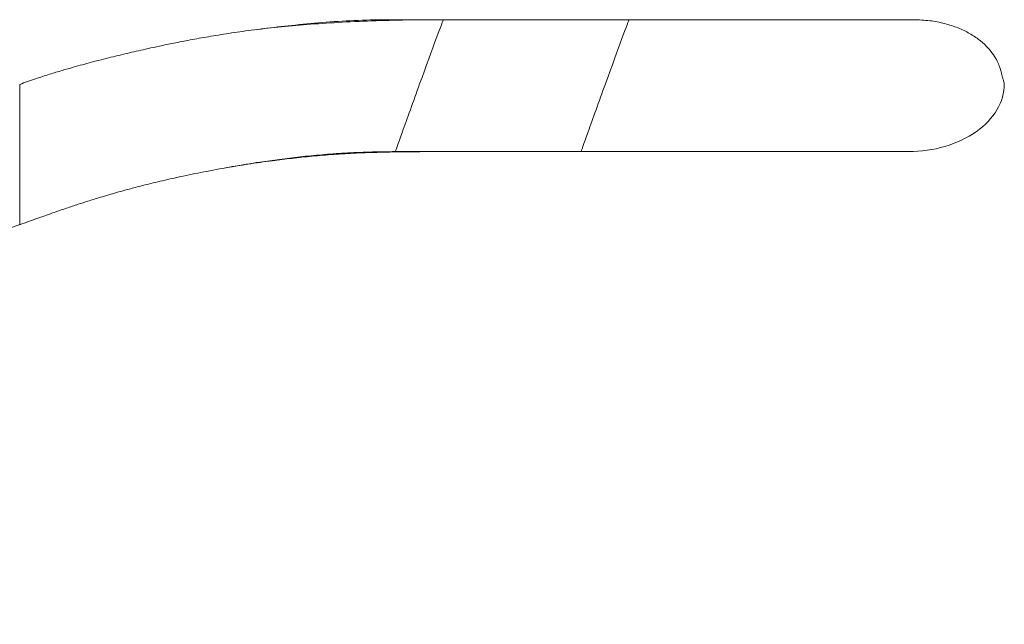
# Model space of a CAD drawing. Units: millimetres. Extents: x -256 to 589, y -274 to 502.
# Drawn here: x 493 to 535, y 165 to 191 of the extents above; entities that cross this region are included whole.
import ezdxf

# ---------------------------------------------------------------- set-up
doc = ezdxf.new("R2010")
doc.units = ezdxf.units.MM

msp = doc.modelspace()

# ---------------------------------------------------------------- linework, layer by layer
at = {"color": 7, "linetype": 'Continuous', "lineweight": 18}
for p, q in [((511.282, 191.29), (508.86, 191.29)), ((519.224, 191.29), (511.282, 191.29)), ((509.242, 185.649), (517.184, 185.649)), ((517.184, 185.649), (518.821, 185.649)), ((446.226, 165.438), (493.176, 182.526))]:
    msp.add_line(p, q, dxfattribs=at)
at = {"color": 8, "linetype": 'Continuous', "lineweight": 18}
for p, q in [((493.174, 188.525), (493.174, 185.525)), ((493.174, 185.525), (493.174, 182.525))]:
    msp.add_line(p, q, dxfattribs=at)
for centre, major_axis, ratio, start_param, end_param in [((509.869, 188.469), (-1.033, 2.817), 0.135145, 6.233592, 6.377048), ((510.262, 188.469), (1.023, 2.82), 0.004191, 0.001221, 1.546959), ((510.262, 188.469), (1.023, 2.82), 0.004191, 1.546959, 3.142561)]:
    msp.add_ellipse(centre, major_axis=major_axis, ratio=ratio, start_param=start_param, end_param=end_param, dxfattribs=at)
at = {"color": 7, "linetype": 'Continuous', "lineweight": 18}
for centre, major_axis, ratio, start_param, end_param in [((518.204, 188.469), (1.023, 2.82), 0.004191, 0.001601, 1.546959), ((518.204, 188.469), (1.023, 2.82), 0.004191, 1.546959, 3.14321), ((531.28, 188.469), (3.993, 0.142), 0.705399, 4.661755, 6.258039)]:
    msp.add_ellipse(centre, major_axis=major_axis, ratio=ratio, start_param=start_param, end_param=end_param, dxfattribs=at)
for points, knots in [([(511.286, 191.29), (510.766, 191.287), (509.744, 191.283), (508.244, 191.243), (506.817, 191.179), (505.478, 191.09), (504.241, 190.978), (503.129, 190.85), (502.14, 190.711), (501.267, 190.57), (500.484, 190.429), (499.786, 190.293), (499.188, 190.17), (498.684, 190.06), (498.256, 189.964), (497.859, 189.872), (497.466, 189.779), (497.065, 189.682), (496.656, 189.579), (496.252, 189.473), (495.851, 189.366), (495.434, 189.25), (494.966, 189.114), (494.428, 188.95), (493.82, 188.755), (493.397, 188.604), (493.174, 188.525)], [0, 0, 0, 0, 0.084654, 0.166538, 0.244437, 0.31748, 0.385076, 0.446874, 0.499776, 0.54773, 0.590941, 0.62952, 0.663513, 0.690437, 0.713547, 0.734925, 0.756848, 0.779288, 0.802213, 0.825584, 0.847364, 0.869816, 0.896078, 0.926726, 0.961494, 1, 1, 1, 1]), ([(508.856, 191.29), (508.393, 191.282), (507.475, 191.268), (506.125, 191.175), (504.834, 191.052), (503.895, 190.946), (503.39, 190.877), (503.29, 190.863)], [0, 0, 0, 0, 0.248915, 0.492723, 0.726304, 0.945769, 1, 1, 1, 1]), ([(526.273, 191.29), (526.164, 191.29), (525.94, 191.29), (525.589, 191.29), (525.21, 191.29), (524.784, 191.29), (524.282, 191.29), (523.72, 191.29), (523.1, 191.29), (522.43, 191.29), (521.682, 191.29), (520.856, 191.29), (519.95, 191.29), (518.966, 191.29), (517.906, 191.29), (517.175, 191.29), (516.799, 191.29)], [0, 0, 0, 0, 0.041054, 0.08477, 0.128348, 0.177015, 0.23424, 0.30002, 0.364599, 0.435727, 0.513405, 0.597631, 0.688405, 0.785726, 0.889591, 1, 1, 1, 1]), ([(531.364, 191.29), (531.325, 191.29), (531.25, 191.29), (531.073, 191.29), (530.87, 191.29), (530.646, 191.29), (530.412, 191.29), (530.097, 191.29), (529.662, 191.29), (529.057, 191.29), (528.483, 191.29), (527.984, 191.29), (527.577, 191.29), (527.122, 191.29), (526.598, 191.29), (525.995, 191.29), (525.307, 191.29), (524.53, 191.29), (523.659, 191.29), (522.779, 191.29), (521.908, 191.29), (521.064, 191.29), (520.166, 191.29), (519.545, 191.29), (519.228, 191.29)], [0, 0, 0, 0, 0.049419, 0.095235, 0.137452, 0.176073, 0.211099, 0.242646, 0.303939, 0.36563, 0.427719, 0.458918, 0.49033, 0.524461, 0.562335, 0.603951, 0.649308, 0.698405, 0.751242, 0.807818, 0.85271, 0.899703, 0.9488, 1, 1, 1, 1]), ([(530.835, 191.29), (530.811, 191.29), (530.706, 191.29), (530.465, 191.29), (530.128, 191.29), (529.77, 191.29), (529.406, 191.29), (529.031, 191.29), (528.654, 191.29), (528.283, 191.29), (527.942, 191.29), (527.62, 191.29), (527.314, 191.29), (527.106, 191.29), (527.008, 191.29)], [0, 0, 0, 0, 0.036468, 0.161709, 0.278287, 0.386202, 0.485454, 0.576042, 0.66896, 0.750563, 0.82085, 0.883182, 0.94498, 1, 1, 1, 1]), ([(531.383, 191.29), (531.341, 191.29), (531.261, 191.29), (531.083, 191.29), (530.932, 191.29), (530.881, 191.29)], [0, 0, 0, 0, 0.41027, 0.797043, 1, 1, 1, 1]), ([(531.517, 191.288), (531.518, 191.289), (531.527, 191.289), (531.49, 191.289), (531.418, 191.29), (531.383, 191.29)], [0, 0, 0, 0, 0.086497, 0.544056, 1, 1, 1, 1]), ([(535.275, 188.541), (535.273, 188.557), (535.27, 188.587), (535.25, 188.656), (535.224, 188.738), (535.198, 188.826), (535.175, 188.91), (535.161, 188.964), (535.144, 189.032), (535.118, 189.139), (535.065, 189.307), (534.967, 189.535), (534.808, 189.805), (534.573, 190.102), (534.251, 190.402), (533.843, 190.683), (533.355, 190.927), (532.791, 191.119), (532.158, 191.254), (531.713, 191.277), (531.483, 191.289)], [0, 0, 0, 0, 0.08328, 0.150325, 0.201554, 0.23797, 0.251475, 0.262786, 0.26805, 0.284605, 0.314301, 0.353844, 0.403954, 0.465701, 0.536319, 0.613631, 0.698453, 0.791211, 0.891886, 1, 1, 1, 1]), ([(493.174, 182.525), (493.418, 182.614), (493.884, 182.783), (494.549, 183.017), (495.139, 183.219), (495.644, 183.387), (496.03, 183.511), (496.346, 183.61), (496.643, 183.702), (497.003, 183.809), (497.433, 183.933), (497.935, 184.07), (498.555, 184.231), (499.308, 184.413), (500.201, 184.613), (501.197, 184.815), (502.292, 185.016), (503.331, 185.186), (504.298, 185.322), (505.177, 185.428), (506.107, 185.52), (507.093, 185.591), (508.143, 185.639), (508.866, 185.645), (509.239, 185.649)], [0, 0, 0, 0, 0.047256, 0.090426, 0.12862, 0.160882, 0.187466, 0.202666, 0.22125, 0.244086, 0.271237, 0.302821, 0.338917, 0.388201, 0.443923, 0.505863, 0.573611, 0.646825, 0.697874, 0.751605, 0.808283, 0.86826, 0.931981, 1, 1, 1, 1]), ([(502.034, 184.965), (502.331, 185.014), (502.979, 185.121), (503.903, 185.252), (504.821, 185.366), (505.693, 185.457), (506.613, 185.533), (507.585, 185.589), (508.616, 185.626), (509.721, 185.646), (510.485, 185.648), (510.882, 185.649)], [0, 0, 0, 0, 0.101724, 0.221851, 0.31497, 0.41375, 0.51767, 0.62675, 0.74223, 0.865886, 1, 1, 1, 1]), ([(517.181, 185.649), (517.525, 185.649), (518.198, 185.649), (519.179, 185.649), (520.105, 185.649), (520.973, 185.649), (521.782, 185.649), (522.532, 185.649), (523.222, 185.649), (523.916, 185.649), (524.599, 185.649), (525.258, 185.649), (525.829, 185.649), (526.335, 185.649), (526.796, 185.649), (527.193, 185.649), (527.534, 185.649), (527.824, 185.649), (528.1, 185.649), (528.36, 185.649), (528.606, 185.649), (528.841, 185.649), (529.081, 185.649), (529.334, 185.649), (529.606, 185.649), (529.889, 185.649), (530.174, 185.649), (530.449, 185.649), (530.704, 185.649), (530.922, 185.649), (531.095, 185.649), (531.151, 185.649), (531.179, 185.649)], [0, 0, 0, 0, 0.048801, 0.095409, 0.139825, 0.182049, 0.22208, 0.25992, 0.295567, 0.329023, 0.370218, 0.407517, 0.440921, 0.471026, 0.500233, 0.528797, 0.549797, 0.570436, 0.590713, 0.610627, 0.63018, 0.649371, 0.669182, 0.692266, 0.718769, 0.748691, 0.782032, 0.818792, 0.858969, 0.902564, 0.949574, 1, 1, 1, 1]), ([(518.824, 185.649), (519.156, 185.649), (519.802, 185.649), (520.729, 185.649), (521.591, 185.649), (522.385, 185.649), (523.111, 185.649), (523.772, 185.649), (524.369, 185.649), (524.955, 185.649), (525.517, 185.649), (526.041, 185.649), (526.478, 185.649), (526.853, 185.649), (527.197, 185.649), (527.534, 185.649), (527.868, 185.649), (528.196, 185.649), (528.517, 185.649), (528.83, 185.649), (529.102, 185.649), (529.26, 185.649), (529.326, 185.649)], [0, 0, 0, 0, 0.0771, 0.150108, 0.219022, 0.283844, 0.344575, 0.401213, 0.45376, 0.502214, 0.560452, 0.611416, 0.655107, 0.692113, 0.728565, 0.766086, 0.804676, 0.844334, 0.885061, 0.926855, 0.969784, 1, 1, 1, 1]), ([(530.404, 185.649), (530.494, 185.649), (530.689, 185.649), (530.921, 185.649), (531.026, 185.649), (531.08, 185.649)], [0, 0, 0, 0, 0.292248, 0.633115, 1, 1, 1, 1])]:
    msp.add_open_spline(points, degree=3, knots=knots, dxfattribs=at)

doc.saveas('drawing.dxf')
